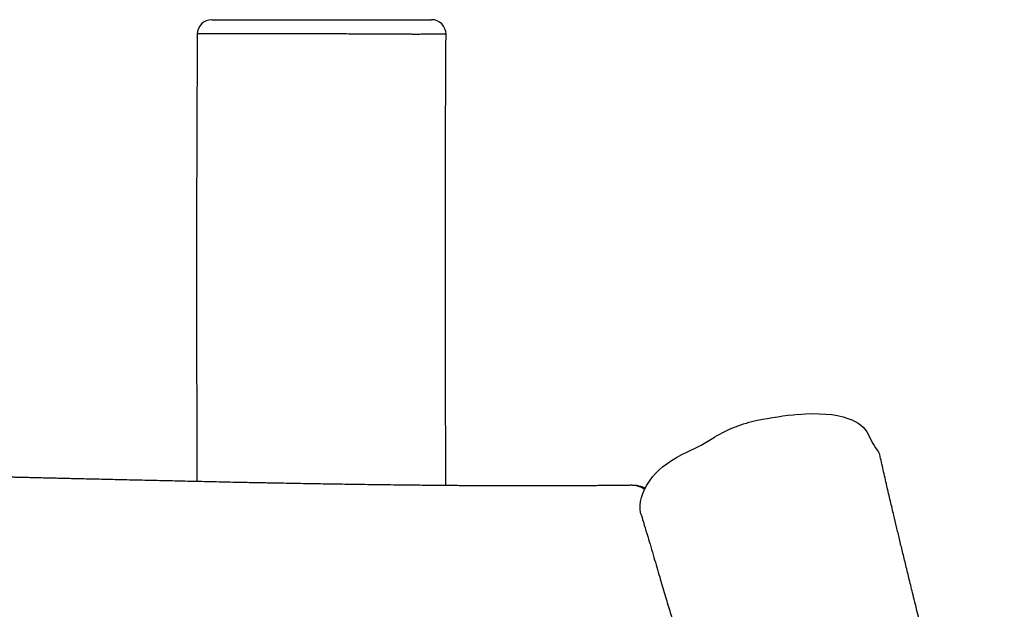
# Model space of a CAD drawing. Units: millimetres. Extents: x -516 to 3976, y 88 to 1613.
# Drawn here: x 3605 to 3673, y 1567 to 1608 of the extents above; entities that cross this region are included whole.
import ezdxf

# ---------------------------------------------------------------- set-up
doc = ezdxf.new("R2010")
doc.units = ezdxf.units.MM
doc.header["$LTSCALE"] = 45
doc.layers.add('VP-SIDE', color=50, linetype='Continuous', plot=False)

# ---------------------------------------------------------------- blocks, each defined once
blk = doc.blocks.new('RB1247_side2')
at = {"color": 0, "linetype": 'Continuous', "lineweight": 25}
for p, q in [((1675.501, 94.932), (1675.498, 94.932)), ((1688.426, 63.65), (1688.401, 63.652))]:
    blk.add_line(p, q, dxfattribs=at)
at = {"color": 0, "linetype": 'Continuous', "lineweight": 25, "flags": 128}
for points in [[(1675.498, 94.932), (1675.487, 94.933), (1675.414, 94.933), (1675.308, 94.936), (1675.133, 94.941), (1675.052, 94.943), (1675.052, 94.943), (1675.052, 94.943)], [(1699.949, 68.563), (1700.451, 68.603), (1700.939, 68.622), (1701.409, 68.62), (1701.859, 68.596), (1702.286, 68.552), (1702.688, 68.487), (1703.062, 68.401), (1703.406, 68.295)], [(1703.406, 68.295), (1703.662, 68.196), (1703.897, 68.084), (1704.109, 67.96), (1704.298, 67.826), (1704.463, 67.681), (1704.603, 67.526), (1704.718, 67.361), (1704.807, 67.188)], [(1689.835, 64.233), (1690.034, 64.465), (1690.267, 64.696), (1690.532, 64.925), (1690.828, 65.149), (1691.152, 65.368), (1691.501, 65.579), (1691.874, 65.78), (1692.267, 65.971)], [(1688.978, 62.006), (1688.977, 62.266), (1689.007, 62.533), (1689.068, 62.806), (1689.161, 63.085), (1689.284, 63.368), (1689.438, 63.654), (1689.621, 63.943), (1689.835, 64.233)], [(1689.036, 61.683), (1689.013, 61.77), (1688.978, 62.006)]]:
    blk.add_lwpolyline(points, dxfattribs=at)
at = {"color": 0, "linetype": 'Continuous', "lineweight": 25}
for centre, radius, start, end in [((1659.242, 94.938), 1, 90.58663, 179.64566), ((1674.504, 94.938), 1, 359.63615, 89.86662), ((1702.906, 39.237), 29.475, 95.75702, 101.33139), ((1698.797, 59.371), 8.926, 100.86614, 121.50855), ((1685.781, 80.177), 15.617, 294.54024, 302.32817), ((1710.093, 69.481), 5.761, 203.45409, 217.53334), ((1705.151, 65.682), 0.472, 12.69801, 37.81629)]:
    blk.add_arc(centre, radius, start, end, dxfattribs=at)
for points, knots in [([(1659.243, 95.938), (1659.253, 95.938), (1659.269, 95.938), (1659.392, 95.938), (1659.55, 95.938), (1659.796, 95.938), (1660.154, 95.938), (1660.49, 95.938), (1660.658, 95.938)], [0, 0, 0, 0, 0.258122, 0.388991, 0.5203, 0.651046, 0.825496, 1, 1, 1, 1]), ([(1660.658, 95.938), (1660.812, 95.938), (1661.12, 95.938), (1661.552, 95.938), (1661.933, 95.938), (1662.289, 95.938), (1662.669, 95.938), (1663.106, 95.938), (1663.415, 95.938), (1663.715, 95.938), (1664.007, 95.938), (1664.46, 95.938), (1665.086, 95.938), (1665.885, 95.938), (1666.76, 95.938), (1667.538, 95.938), (1668.212, 95.938), (1668.875, 95.938), (1669.516, 95.938), (1670.129, 95.938), (1670.704, 95.938), (1671.232, 95.938), (1671.709, 95.938), (1672.172, 95.938), (1672.607, 95.938), (1673.043, 95.938), (1673.472, 95.938), (1673.838, 95.938), (1674.142, 95.938), (1674.329, 95.938), (1674.458, 95.938), (1674.495, 95.938), (1674.499, 95.938), (1674.5, 95.938)], [0, 0, 0, 0, 0.033336, 0.066676, 0.100327, 0.134033, 0.167573, 0.195594, 0.223614, 0.223688, 0.247719, 0.271896, 0.296073, 0.346372, 0.396672, 0.431613, 0.466631, 0.501526, 0.536759, 0.572104, 0.607335, 0.642541, 0.677859, 0.713068, 0.759994, 0.806994, 0.854028, 0.900999, 0.919824, 0.938619, 0.957095, 0.983942, 1, 1, 1, 1]), ([(1658.242, 94.945), (1658.24, 94.533), (1658.23, 93.138), (1658.218, 90.796), (1658.206, 87.954), (1658.198, 85.219), (1658.193, 82.59), (1658.191, 80.112), (1658.19, 77.782), (1658.191, 75.595), (1658.193, 73.502), (1658.196, 71.505), (1658.2, 69.533), (1658.204, 67.596), (1658.209, 65.711), (1658.212, 64.496), (1658.214, 63.912)], [0, 0, 0, 0, 0.0398355, 0.1348241, 0.2263934, 0.3145419, 0.3992684, 0.4805712, 0.5540912, 0.6245656, 0.6919934, 0.7563741, 0.8177073, 0.8825606, 0.9436176, 1, 1, 1, 1]), ([(1675.052, 94.943), (1675.052, 94.943), (1674.962, 94.942), (1674.538, 94.937), (1674.03, 94.927), (1673.555, 94.922), (1673.27, 94.922), (1672.953, 94.926), (1672.594, 94.93), (1672.2, 94.933), (1671.765, 94.937), (1671.297, 94.939), (1670.803, 94.94), (1670.282, 94.941), (1669.733, 94.943), (1669.168, 94.945), (1668.597, 94.947), (1668.02, 94.949), (1667.431, 94.953), (1666.684, 94.956), (1665.786, 94.959), (1664.816, 94.961), (1664.054, 94.96), (1663.514, 94.961), (1663.038, 94.961), (1662.51, 94.96), (1662.023, 94.96), (1661.653, 94.958), (1661.283, 94.959), (1660.871, 94.964), (1660.393, 94.962), (1660.009, 94.96), (1659.662, 94.96), (1659.378, 94.961), (1659.12, 94.96), (1658.886, 94.959), (1658.682, 94.958), (1658.513, 94.956), (1658.387, 94.952), (1658.292, 94.948), (1658.242, 94.946), (1658.249, 94.945), (1658.25, 94.945)], [0, 0, 0, 0, 0, 0.019976, 0.094383, 0.119241, 0.144097, 0.168905, 0.192716, 0.216527, 0.241019, 0.265511, 0.289377, 0.313244, 0.337817, 0.36239, 0.385873, 0.409356, 0.433485, 0.457626, 0.500034, 0.542679, 0.576746, 0.594115, 0.611485, 0.63994, 0.669225, 0.689737, 0.710292, 0.751377, 0.774912, 0.798541, 0.81629, 0.834037, 0.852283, 0.870528, 0.890381, 0.910235, 0.930806, 0.951385, 0.986782, 1, 1, 1, 1]), ([(1675.495, 63.634), (1675.495, 63.706), (1675.488, 65.23), (1675.479, 68.251), (1675.467, 72.741), (1675.461, 77.021), (1675.461, 81.073), (1675.465, 84.88), (1675.475, 88.768), (1675.489, 92.128), (1675.502, 94.192), (1675.506, 94.932)], [0, 0, 0, 0, 0.006853, 0.146163, 0.289696, 0.437439, 0.55647, 0.678089, 0.802295, 0.929086, 1, 1, 1, 1]), ([(1714.251, 31.155), (1714.253, 31.155), (1714.255, 31.154), (1714.256, 31.164), (1714.254, 31.179), (1714.25, 31.202), (1714.244, 31.231), (1714.236, 31.267), (1714.221, 31.328), (1714.197, 31.42), (1714.143, 31.621), (1714.073, 31.887), (1713.987, 32.21), (1713.913, 32.487), (1713.851, 32.722), (1713.793, 32.939), (1713.719, 33.221), (1713.619, 33.597), (1713.491, 34.083), (1713.341, 34.655), (1713.167, 35.316), (1712.969, 36.07), (1712.753, 36.898), (1712.528, 37.764), (1712.284, 38.703), (1712.032, 39.676), (1711.776, 40.671), (1711.536, 41.607), (1711.312, 42.483), (1711.103, 43.299), (1710.908, 44.066), (1710.734, 44.755), (1710.572, 45.392), (1710.419, 45.998), (1710.26, 46.63), (1710.095, 47.287), (1709.926, 47.959), (1709.776, 48.556), (1709.655, 49.041), (1709.57, 49.384), (1709.506, 49.641), (1709.45, 49.863), (1709.39, 50.108), (1709.311, 50.425), (1709.212, 50.823), (1709.097, 51.287), (1708.971, 51.794), (1708.841, 52.32), (1708.709, 52.855), (1708.513, 53.653), (1708.249, 54.725), (1707.944, 55.962), (1707.667, 57.094), (1707.425, 58.087), (1707.196, 59.028), (1706.981, 59.915), (1706.78, 60.755), (1706.571, 61.628), (1706.346, 62.576), (1706.1, 63.628), (1705.854, 64.699), (1705.691, 65.43), (1705.612, 65.786)], [0, 0, 0, 0, 0.001317, 0.002351, 0.003246, 0.004058, 0.004858, 0.005724, 0.006717, 0.009227, 0.012574, 0.022778, 0.03221, 0.040137, 0.046558, 0.052312, 0.058863, 0.070823, 0.084819, 0.100852, 0.12029, 0.142067, 0.166183, 0.192061, 0.217173, 0.247659, 0.276414, 0.303438, 0.328728, 0.352286, 0.374111, 0.395013, 0.411764, 0.42926, 0.447501, 0.466486, 0.486217, 0.50575, 0.518359, 0.528289, 0.535539, 0.540722, 0.5476, 0.556814, 0.568365, 0.582247, 0.597276, 0.612539, 0.628037, 0.64377, 0.681798, 0.721149, 0.75136, 0.780146, 0.807356, 0.832989, 0.857046, 0.879961, 0.908353, 0.938633, 0.970076, 1, 1, 1, 1]), ([(1688.401, 63.653), (1688.29, 63.651), (1687.921, 63.646), (1687.329, 63.64), (1686.658, 63.633), (1686.092, 63.628), (1685.628, 63.624), (1685.266, 63.621), (1684.993, 63.619), (1684.769, 63.618), (1684.554, 63.617), (1684.261, 63.615), (1683.875, 63.613), (1683.399, 63.611), (1682.767, 63.609), (1682.005, 63.608), (1681.115, 63.608), (1680.366, 63.609), (1679.748, 63.61), (1679.259, 63.612), (1678.754, 63.614), (1678.232, 63.616), (1677.708, 63.619), (1677.245, 63.622), (1676.862, 63.624), (1676.566, 63.626), (1676.319, 63.628), (1676.115, 63.629), (1675.916, 63.631), (1675.671, 63.633), (1675.34, 63.636), (1674.915, 63.639), (1674.404, 63.644), (1673.839, 63.649), (1673.255, 63.656), (1672.685, 63.662), (1671.994, 63.67), (1671.196, 63.68), (1670.308, 63.691), (1669.471, 63.703), (1668.688, 63.715), (1667.956, 63.726), (1667.283, 63.736), (1666.654, 63.747), (1665.957, 63.758), (1665.212, 63.772), (1664.429, 63.786), (1663.828, 63.797), (1663.358, 63.806), (1662.969, 63.813), (1662.51, 63.822), (1661.977, 63.833), (1661.369, 63.845), (1660.687, 63.859), (1659.937, 63.875), (1659.149, 63.892), (1658.356, 63.909), (1657.352, 63.932), (1656.161, 63.959), (1654.752, 63.991), (1653.389, 64.022), (1652.072, 64.053), (1650.834, 64.081), (1649.857, 64.104), (1649.111, 64.121), (1648.59, 64.134), (1648.074, 64.146), (1647.563, 64.158), (1647.074, 64.169), (1646.637, 64.18), (1646.295, 64.188), (1646.048, 64.194), (1645.855, 64.198), (1645.647, 64.203), (1645.387, 64.209), (1645.063, 64.217), (1644.675, 64.226), (1644.223, 64.237), (1643.655, 64.251), (1642.984, 64.267), (1642.234, 64.286), (1641.482, 64.304), (1640.741, 64.322), (1639.655, 64.349), (1638.244, 64.384), (1636.858, 64.418), (1635.862, 64.443), (1635.26, 64.458), (1634.725, 64.472), (1634.3, 64.483), (1633.973, 64.491), (1633.732, 64.497), (1633.531, 64.502), (1633.359, 64.507), (1633.175, 64.512), (1632.942, 64.518), (1632.644, 64.525), (1632.285, 64.534), (1631.882, 64.545), (1631.455, 64.556), (1631.033, 64.567), (1630.629, 64.577), (1630.152, 64.59), (1629.614, 64.604), (1629.014, 64.62), (1628.413, 64.636), (1627.769, 64.653), (1627.057, 64.672), (1626.366, 64.691), (1625.709, 64.71), (1625.106, 64.727), (1624.518, 64.744), (1623.982, 64.759), (1623.525, 64.772), (1623.15, 64.783), (1622.86, 64.792), (1622.637, 64.799), (1622.433, 64.805), (1622.196, 64.812), (1621.896, 64.821), (1621.535, 64.832), (1620.634, 64.859), (1619.85, 64.881), (1619.208, 64.9)], [0, 0, 0, 0, 0.00488, 0.016173, 0.025982, 0.034307, 0.041047, 0.046352, 0.050223, 0.053061, 0.056176, 0.059671, 0.065929, 0.073099, 0.080516, 0.093598, 0.106471, 0.119533, 0.12641, 0.133521, 0.140869, 0.148452, 0.156271, 0.163644, 0.168635, 0.172921, 0.1765, 0.179373, 0.181812, 0.185147, 0.190009, 0.196148, 0.203564, 0.212114, 0.220627, 0.228849, 0.236781, 0.250567, 0.263375, 0.275206, 0.286797, 0.297265, 0.306874, 0.315928, 0.324427, 0.336965, 0.348072, 0.358173, 0.362792, 0.36829, 0.374847, 0.382464, 0.39114, 0.400875, 0.411669, 0.423256, 0.434605, 0.445613, 0.466243, 0.485559, 0.505912, 0.524568, 0.541916, 0.558887, 0.566397, 0.57384, 0.581214, 0.58852, 0.59575, 0.602161, 0.60727, 0.610398, 0.612765, 0.615575, 0.619302, 0.623948, 0.62951, 0.635991, 0.643389, 0.653959, 0.66489, 0.675675, 0.686315, 0.69681, 0.722412, 0.747107, 0.75656, 0.765379, 0.773075, 0.779648, 0.783724, 0.787205, 0.790093, 0.792387, 0.794675, 0.798054, 0.802549, 0.807649, 0.813687, 0.820092, 0.826234, 0.832113, 0.837728, 0.8471, 0.855633, 0.864085, 0.873515, 0.883933, 0.895336, 0.903833, 0.912804, 0.921805, 0.929683, 0.936382, 0.9419, 0.946238, 0.949179, 0.951786, 0.955302, 0.959756, 0.965148, 0.971429, 1, 1, 1, 1]), ([(1689.292, 63.355), (1689.269, 63.374), (1689.126, 63.491), (1688.896, 63.577), (1688.628, 63.645), (1688.489, 63.648), (1688.426, 63.65)], [0, 0, 0, 0, 0.085735, 0.528752, 0.784818, 1, 1, 1, 1]), ([(1689.341, 63.451), (1689.336, 63.453), (1689.26, 63.493), (1689.097, 63.55), (1688.852, 63.614), (1688.667, 63.642), (1688.568, 63.642), (1688.552, 63.642)], [0, 0, 0, 0, 0.019573, 0.315929, 0.631783, 0.937656, 1, 1, 1, 1]), ([(1689.036, 61.683), (1689.191, 61.159), (1689.491, 60.149), (1689.924, 58.689), (1690.323, 57.342), (1690.689, 56.108), (1691.021, 54.986), (1691.315, 53.993), (1691.572, 53.126), (1691.793, 52.378), (1691.985, 51.731), (1692.146, 51.185), (1692.273, 50.756), (1692.369, 50.434), (1692.436, 50.205), (1692.494, 50.009), (1692.554, 49.806), (1692.627, 49.559), (1692.722, 49.24), (1692.84, 48.841), (1692.982, 48.361), (1693.083, 48.019), (1693.137, 47.838)], [0, 0, 0, 0, 0.113672, 0.219179, 0.316521, 0.405698, 0.486711, 0.55956, 0.62077, 0.674722, 0.721418, 0.760858, 0.793042, 0.814319, 0.830558, 0.842552, 0.856751, 0.874568, 0.896004, 0.925913, 0.960848, 1, 1, 1, 1])]:
    blk.add_open_spline(points, degree=3, knots=knots, dxfattribs=at)

msp = doc.modelspace()

# ---------------------------------------------------------------- block references
at = {"layer": 'VP-SIDE', "color": 0}
msp.add_blockref('RB1247_side2', (1959.056, 1512.054), dxfattribs=at)

doc.saveas('drawing.dxf')
